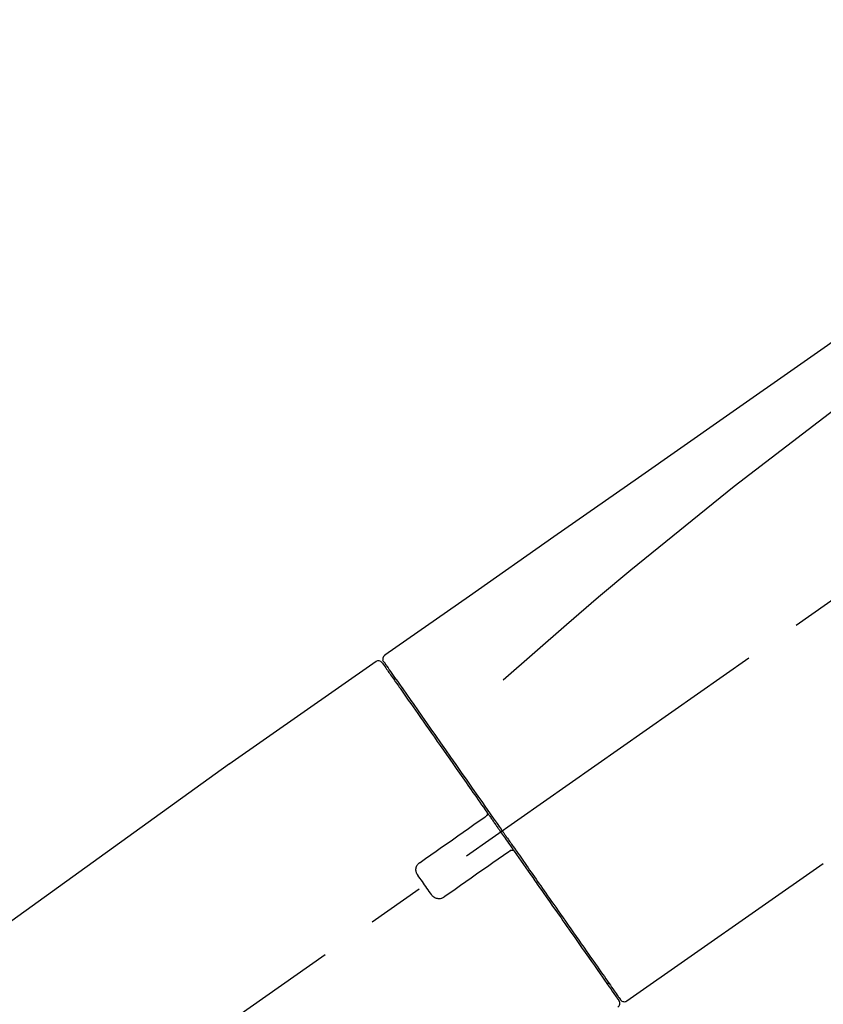
# Model space of a CAD drawing. Extents: x 28111 to 54233, y 210 to 8610.
# Drawn here: x 32436 to 32523, y 3047 to 3154 of the extents above; entities that cross this region are included whole.
import ezdxf

# ---------------------------------------------------------------- set-up
doc = ezdxf.new("R2010")
doc.units = 0
doc.header["$LTSCALE"] = 50
doc.header["$MEASUREMENT"] = 0
doc.linetypes.add('CENTER2', pattern=[1.125, 0.75, -0.125, 0.125, -0.125])
doc.layers.get('0').update_dxf_attribs({"linetype": 'CONTINUOUS'})
doc.layers.add('150-機器', color=8, linetype='CONTINUOUS')
doc.layers.add('166-寸法B', color=11, linetype='CONTINUOUS')
doc.styles.add('KH001', font='txt')
doc.dimstyles.new('KH1xx030', dxfattribs={"dimscale": 30, "dimtxt": 2, "dimasz": 0.6, "dimexe": 0.3, "dimexo": 1.2, "dimgap": 0.5, "dimtad": 3, "dimdec": 1, "dimdsep": 46, "dimlunit": 6, "dimtxsty": 'KH001', "dimblk": 'DOT', "dimcen": 1, "dimdle": 1, "dimclrd": 256, "dimclre": 256, "dimclrt": 256, "dimadec": 0, "dimazin": 0, "dimtfac": 1, "dimtdec": 1, "dimtix": 1, "dimtmove": 2, "dimatfit": 3, "dimldrblk": 'CLOSEDBLANK', "dimfxl": 1, "dimtolj": 1, "dimtzin": 0, "dimlwd": -1, "dimlwe": -1, "dimarcsym": 0})

# ---------------------------------------------------------------- blocks, each defined once
blk = doc.blocks.new('_Dot')
at = {"color": 0, "linetype": 'ByBlock', "lineweight": -2}
blk.add_line((-0.5, 0), (-1, 0), dxfattribs=at)
at = {"color": 0, "linetype": 'ByBlock', "const_width": 0.5}
blk.add_lwpolyline([(-0.25, 0, 1), (0.25, 0, 1)], format="xyb", close=True, dxfattribs=at)
blk = doc.blocks.new('*D144')
at = {"layer": '166-寸法B', "linetype": 'ByBlock', "transparency": 16777216}
for p, q in [((32080.09, 3050.82), (32080.09, 3211.63)), ((32880.09, 2931.11), (32880.09, 3211.63)), ((32098.09, 3202.63), (32862.09, 3202.63))]:
    blk.add_line(p, q, dxfattribs=at)
at = {"layer": '166-寸法B', "transparency": 16777216, "xscale": 18, "yscale": 18, "zscale": 18, "rotation": 180}
blk.add_blockref('_Dot', (32080.09, 3202.63), dxfattribs=at)
at = {"layer": '166-寸法B', "transparency": 16777216, "xscale": 18, "yscale": 18, "zscale": 18}
blk.add_blockref('_Dot', (32880.09, 3202.63), dxfattribs=at)
at = {"layer": '166-寸法B', "transparency": 16777216, "insert": (32480.09, 3247.63), "char_height": 60, "attachment_point": 5, "style": 'KH001'}
blk.add_mtext('\\A1;800', dxfattribs=at)
blk = doc.blocks.new('_ClosedBlank')
at = {"color": 0, "linetype": 'ByBlock', "lineweight": -2}
for p, q in [((-1, 0.1667), (0, 0)), ((-1, 0.1667), (-1, -0.1667)), ((0, 0), (-1, -0.1667))]:
    blk.add_line(p, q, dxfattribs=at)

msp = doc.modelspace()

# ---------------------------------------------------------------- linework, layer by layer
at = {"layer": '150-機器', "color": 13, "linetype": 'CENTER2'}
msp.add_line((32299.75, 2933.97), (32586.62, 3134.84), dxfattribs=at)
at = {"layer": '150-機器', "color": 13, "linetype": 'Continuous'}
for p, q in [((32474.26, 3084.17), (32458.24, 3072.96)), ((32476.36, 3082.29), (32476.2, 3082.18)), ((32458.33, 3073.01), (32338.3, 2986.54)), ((32501.51, 3047.25), (32522.84, 3062.18)), ((32499.37, 3049.09), (32499.53, 3049.21))]:
    msp.add_line(p, q, dxfattribs=at)
for points in [[(32548.73, 3136.31), (32539.53, 3129.88), (32530.34, 3123.44), (32521.15, 3117), (32511.96, 3110.57), (32502.77, 3104.13), (32493.58, 3097.7), (32484.39, 3091.26), (32475.2, 3084.83)], [(32548.01, 3128.97), (32536.28, 3120.51), (32524.63, 3111.95), (32513.15, 3103.19), (32501.92, 3094.1), (32498.43, 3091.14), (32494.95, 3088.15), (32491.5, 3085.14), (32488.05, 3082.11)], [(32474.91, 3084.02), (32474.91, 3084.02), (32474.91, 3084.02), (32474.91, 3084.02), (32474.91, 3084.02), (32474.91, 3084.02), (32474.91, 3084.02), (32474.91, 3084.02), (32474.91, 3084.01), (32474.92, 3084), (32474.93, 3083.99), (32474.93, 3083.99), (32474.94, 3083.98), (32475.03, 3083.85), (32475.12, 3083.72), (32475.22, 3083.58), (32475.31, 3083.45), (32475.39, 3083.33), (32475.48, 3083.2), (32475.57, 3083.08), (32475.65, 3082.96), (32475.7, 3082.9), (32475.74, 3082.84), (32475.78, 3082.77), (32475.82, 3082.71), (32475.93, 3082.56), (32476.03, 3082.41), (32476.14, 3082.27), (32476.24, 3082.12), (32476.3, 3082.03), (32476.36, 3081.94), (32476.43, 3081.85), (32476.49, 3081.77)], [(32475, 3084.31), (32474.99, 3084.31), (32474.99, 3084.31), (32474.99, 3084.31), (32474.98, 3084.31), (32474.95, 3084.29), (32474.98, 3084.24), (32475.06, 3084.15), (32475.15, 3084.06)], [(32475.2, 3084.83), (32475.19, 3084.82), (32475.18, 3084.81), (32475.17, 3084.8), (32475.16, 3084.8), (32475.14, 3084.78), (32475.12, 3084.77), (32475.1, 3084.75), (32475.09, 3084.73), (32475.06, 3084.7), (32475.04, 3084.67), (32475.03, 3084.64), (32475.01, 3084.6), (32475, 3084.57), (32474.99, 3084.53), (32474.98, 3084.49), (32474.98, 3084.46), (32474.98, 3084.43), (32474.98, 3084.41), (32474.98, 3084.38), (32474.99, 3084.36), (32474.99, 3084.35), (32474.99, 3084.33), (32474.99, 3084.32), (32475, 3084.31)], [(32475.15, 3084.06), (32475.16, 3084.04), (32475.18, 3084.02), (32475.19, 3084), (32475.2, 3083.97), (32475.24, 3083.92), (32475.27, 3083.87), (32475.31, 3083.82), (32475.35, 3083.77)], [(32475.2, 3083.95), (32475.21, 3083.94), (32475.22, 3083.93), (32475.23, 3083.92), (32475.23, 3083.9), (32475.28, 3083.84), (32475.32, 3083.78), (32475.37, 3083.71), (32475.41, 3083.65), (32475.55, 3083.45), (32475.69, 3083.25), (32475.83, 3083.05), (32475.97, 3082.86), (32476.26, 3082.43), (32476.56, 3082.01), (32476.85, 3081.59), (32477.15, 3081.17), (32477.55, 3080.6), (32477.95, 3080.03), (32478.35, 3079.46), (32478.74, 3078.89), (32479.23, 3078.2), (32479.72, 3077.5), (32480.2, 3076.81), (32480.69, 3076.12), (32481.24, 3075.32), (32481.8, 3074.53), (32482.35, 3073.74), (32482.91, 3072.95), (32483.51, 3072.09), (32484.11, 3071.23), (32484.71, 3070.37), (32485.31, 3069.51), (32485.73, 3068.91), (32486.15, 3068.31), (32486.57, 3067.71), (32486.99, 3067.12), (32487.2, 3066.82), (32487.41, 3066.52), (32487.62, 3066.22), (32487.83, 3065.92)], [(32476.49, 3081.77), (32476.58, 3081.64), (32476.67, 3081.5), (32476.76, 3081.37), (32476.85, 3081.24), (32477.08, 3080.92), (32477.3, 3080.6), (32477.52, 3080.28), (32477.75, 3079.96), (32478.01, 3079.59), (32478.27, 3079.23), (32478.52, 3078.86), (32478.78, 3078.49), (32479.07, 3078.07), (32479.37, 3077.65), (32479.66, 3077.24), (32479.95, 3076.82), (32480.27, 3076.37), (32480.59, 3075.91), (32480.9, 3075.46), (32481.22, 3075), (32481.56, 3074.51), (32481.91, 3074.03), (32482.25, 3073.54), (32482.59, 3073.05), (32482.95, 3072.53), (32483.31, 3072.02), (32483.67, 3071.5), (32484.03, 3070.99), (32484.22, 3070.72), (32484.41, 3070.45), (32484.6, 3070.18), (32484.78, 3069.92), (32484.97, 3069.65), (32485.16, 3069.38), (32485.35, 3069.11), (32485.53, 3068.85), (32485.72, 3068.58), (32485.91, 3068.3), (32486.1, 3068.03), (32486.29, 3067.76)], [(32479.03, 3062.31), (32479.62, 3062.72), (32480.2, 3063.13), (32480.79, 3063.54), (32481.37, 3063.95), (32481.96, 3064.36), (32482.54, 3064.77), (32483.13, 3065.18), (32483.72, 3065.59), (32484.3, 3066), (32484.89, 3066.41), (32485.47, 3066.82), (32486.06, 3067.23)], [(32486.06, 3067.23), (32486.06, 3067.23), (32486.06, 3067.23), (32486.06, 3067.23), (32486.06, 3067.23), (32486.07, 3067.23), (32486.07, 3067.24), (32486.07, 3067.24), (32486.08, 3067.24), (32486.08, 3067.24), (32486.09, 3067.25), (32486.09, 3067.25), (32486.1, 3067.25), (32486.1, 3067.26), (32486.11, 3067.26), (32486.11, 3067.27), (32486.12, 3067.27), (32486.12, 3067.27), (32486.13, 3067.28), (32486.13, 3067.28), (32486.14, 3067.29), (32486.15, 3067.29), (32486.15, 3067.3), (32486.16, 3067.3), (32486.17, 3067.3), (32486.17, 3067.31), (32486.18, 3067.31), (32486.18, 3067.32), (32486.19, 3067.32), (32486.19, 3067.32), (32486.2, 3067.32), (32486.2, 3067.33), (32486.2, 3067.33), (32486.2, 3067.33), (32486.21, 3067.33), (32486.21, 3067.33), (32486.21, 3067.34), (32486.21, 3067.34), (32486.21, 3067.34), (32486.21, 3067.34), (32486.21, 3067.34), (32486.22, 3067.34), (32486.22, 3067.34), (32486.22, 3067.34), (32486.22, 3067.34)], [(32486.3, 3067.75), (32486.3, 3067.75), (32486.31, 3067.74), (32486.32, 3067.73), (32486.32, 3067.72), (32486.32, 3067.71), (32486.33, 3067.7), (32486.33, 3067.69), (32486.33, 3067.68), (32486.34, 3067.67), (32486.34, 3067.66), (32486.34, 3067.64), (32486.35, 3067.63), (32486.35, 3067.62), (32486.35, 3067.62), (32486.35, 3067.61), (32486.35, 3067.61), (32486.35, 3067.6), (32486.35, 3067.59), (32486.35, 3067.58), (32486.35, 3067.57), (32486.35, 3067.56), (32486.35, 3067.56), (32486.35, 3067.55), (32486.35, 3067.55), (32486.34, 3067.53), (32486.34, 3067.52), (32486.34, 3067.51), (32486.33, 3067.49), (32486.33, 3067.48), (32486.33, 3067.47), (32486.32, 3067.46), (32486.32, 3067.45), (32486.31, 3067.44), (32486.3, 3067.42), (32486.29, 3067.41), (32486.28, 3067.39), (32486.27, 3067.38), (32486.26, 3067.38), (32486.26, 3067.37), (32486.25, 3067.36), (32486.24, 3067.36), (32486.23, 3067.35), (32486.22, 3067.34), (32486.22, 3067.34)], [(32486.3, 3067.76), (32486.32, 3067.73), (32486.34, 3067.7), (32486.36, 3067.67), (32486.38, 3067.64), (32486.42, 3067.58), (32486.46, 3067.52), (32486.5, 3067.46), (32486.54, 3067.4), (32486.6, 3067.32), (32486.67, 3067.23), (32486.73, 3067.14), (32486.79, 3067.05), (32486.85, 3066.96), (32486.91, 3066.88), (32486.98, 3066.79), (32487.04, 3066.7), (32487.1, 3066.61), (32487.16, 3066.52), (32487.22, 3066.43), (32487.29, 3066.34), (32487.35, 3066.26), (32487.41, 3066.17), (32487.47, 3066.08), (32487.53, 3065.99), (32487.62, 3065.87), (32487.7, 3065.75), (32487.78, 3065.64), (32487.86, 3065.52), (32487.97, 3065.37), (32488.07, 3065.22), (32488.18, 3065.07), (32488.28, 3064.93), (32488.4, 3064.75), (32488.53, 3064.57), (32488.65, 3064.39), (32488.77, 3064.22), (32488.86, 3064.1), (32488.94, 3063.98), (32489.02, 3063.87), (32489.1, 3063.75), (32489.14, 3063.69), (32489.19, 3063.63), (32489.23, 3063.57), (32489.27, 3063.51)], [(32487.82, 3065.92), (32487.83, 3065.91), (32487.84, 3065.89), (32487.85, 3065.88), (32487.86, 3065.86), (32487.87, 3065.85), (32487.88, 3065.84), (32487.89, 3065.82), (32487.91, 3065.81), (32487.92, 3065.79), (32487.93, 3065.78), (32487.94, 3065.76), (32487.95, 3065.75)], [(32487.95, 3065.75), (32487.95, 3065.74), (32487.96, 3065.72), (32487.97, 3065.71), (32487.98, 3065.7), (32488.01, 3065.66), (32488.03, 3065.63), (32488.05, 3065.6), (32488.08, 3065.56), (32488.12, 3065.51), (32488.16, 3065.45), (32488.2, 3065.39), (32488.24, 3065.33), (32488.29, 3065.25), (32488.35, 3065.18), (32488.4, 3065.1), (32488.45, 3065.02), (32488.52, 3064.93), (32488.59, 3064.83), (32488.65, 3064.74), (32488.72, 3064.64), (32488.8, 3064.53), (32488.88, 3064.42), (32488.96, 3064.3), (32489.04, 3064.19), (32489.16, 3064.02), (32489.28, 3063.85), (32489.4, 3063.68), (32489.52, 3063.51), (32489.67, 3063.29), (32489.82, 3063.08), (32489.97, 3062.86), (32490.12, 3062.65), (32490.28, 3062.42), (32490.44, 3062.18), (32490.6, 3061.95), (32490.77, 3061.72), (32490.94, 3061.47), (32491.11, 3061.23), (32491.29, 3060.98), (32491.46, 3060.73), (32491.63, 3060.48), (32491.81, 3060.23), (32491.98, 3059.99), (32492.16, 3059.74), (32492.34, 3059.47), (32492.52, 3059.21), (32492.71, 3058.95), (32492.89, 3058.68), (32493.11, 3058.37), (32493.33, 3058.05), (32493.56, 3057.74), (32493.78, 3057.42), (32494.04, 3057.05), (32494.3, 3056.67), (32494.57, 3056.29), (32494.83, 3055.92), (32495.13, 3055.49), (32495.42, 3055.07), (32495.72, 3054.65), (32496.01, 3054.23), (32496.28, 3053.84), (32496.55, 3053.46), (32496.82, 3053.07), (32497.09, 3052.69), (32497.33, 3052.34), (32497.57, 3052), (32497.81, 3051.66), (32498.05, 3051.32), (32498.26, 3051.02), (32498.47, 3050.72), (32498.68, 3050.42), (32498.88, 3050.13), (32499.06, 3049.88), (32499.23, 3049.63), (32499.41, 3049.38), (32499.58, 3049.13), (32499.72, 3048.94), (32499.85, 3048.74), (32499.99, 3048.55), (32500.13, 3048.35), (32500.24, 3048.19), (32500.35, 3048.04), (32500.46, 3047.88), (32500.57, 3047.72), (32500.61, 3047.66), (32500.65, 3047.6), (32500.7, 3047.53), (32500.78, 3047.42), (32500.8, 3047.39), (32500.81, 3047.37), (32500.82, 3047.36), (32500.82, 3047.36), (32500.82, 3047.37), (32500.82, 3047.37), (32500.82, 3047.37), (32500.82, 3047.37)], [(32488.85, 3063.58), (32488.85, 3063.58), (32488.85, 3063.58), (32488.85, 3063.58), (32488.85, 3063.58), (32488.84, 3063.58), (32488.84, 3063.58), (32488.84, 3063.58), (32488.84, 3063.58), (32488.84, 3063.58), (32488.84, 3063.58), (32488.84, 3063.58), (32488.84, 3063.57), (32488.84, 3063.57), (32488.83, 3063.57), (32488.83, 3063.57), (32488.83, 3063.57), (32488.82, 3063.56), (32488.81, 3063.56), (32488.81, 3063.55), (32488.8, 3063.55), (32488.79, 3063.54), (32488.79, 3063.54), (32488.78, 3063.53), (32488.77, 3063.53), (32488.77, 3063.52), (32488.76, 3063.52), (32488.75, 3063.52), (32488.75, 3063.51), (32488.74, 3063.51), (32488.74, 3063.5), (32488.73, 3063.5), (32488.73, 3063.5), (32488.72, 3063.49), (32488.72, 3063.49), (32488.71, 3063.49), (32488.71, 3063.48), (32488.7, 3063.48), (32488.7, 3063.48), (32488.7, 3063.48), (32488.69, 3063.47), (32488.69, 3063.47), (32488.69, 3063.47), (32488.69, 3063.47), (32488.69, 3063.47)], [(32488.85, 3063.58), (32488.85, 3063.58), (32488.85, 3063.59), (32488.86, 3063.59), (32488.86, 3063.59), (32488.87, 3063.59), (32488.87, 3063.6), (32488.88, 3063.6), (32488.88, 3063.6), (32488.89, 3063.61), (32488.9, 3063.61), (32488.91, 3063.61), (32488.92, 3063.62), (32488.92, 3063.62), (32488.92, 3063.62), (32488.93, 3063.62), (32488.93, 3063.62), (32488.94, 3063.63), (32488.95, 3063.63), (32488.96, 3063.63), (32488.97, 3063.63), (32488.98, 3063.63), (32488.98, 3063.64), (32488.99, 3063.64), (32488.99, 3063.64), (32489, 3063.64), (32489.01, 3063.64), (32489.02, 3063.64), (32489.03, 3063.64), (32489.04, 3063.64), (32489.04, 3063.64), (32489.05, 3063.64), (32489.05, 3063.64), (32489.07, 3063.64), (32489.1, 3063.63), (32489.12, 3063.63), (32489.15, 3063.62), (32489.17, 3063.62), (32489.19, 3063.61), (32489.2, 3063.59), (32489.22, 3063.58), (32489.23, 3063.57), (32489.24, 3063.55), (32489.25, 3063.53), (32489.27, 3063.52)], [(32488.69, 3063.47), (32488.1, 3063.06), (32487.52, 3062.65), (32486.93, 3062.24), (32486.35, 3061.83), (32485.76, 3061.42), (32485.18, 3061.01), (32484.59, 3060.6), (32484.01, 3060.19), (32483.42, 3059.78), (32482.83, 3059.37), (32482.25, 3058.96), (32481.66, 3058.55)], [(32489.27, 3063.51), (32489.52, 3063.15), (32489.78, 3062.79), (32490.03, 3062.43), (32490.28, 3062.06), (32490.53, 3061.71), (32490.78, 3061.35), (32491.03, 3061), (32491.28, 3060.65), (32491.4, 3060.47), (32491.52, 3060.29), (32491.65, 3060.12), (32491.77, 3059.94), (32492.01, 3059.59), (32492.25, 3059.25), (32492.49, 3058.91), (32492.74, 3058.56), (32493.09, 3058.06), (32493.44, 3057.56), (32493.79, 3057.06), (32494.13, 3056.56), (32494.35, 3056.26), (32494.56, 3055.95), (32494.78, 3055.65), (32494.99, 3055.34), (32495.2, 3055.04), (32495.41, 3054.73), (32495.63, 3054.43), (32495.84, 3054.13), (32496.22, 3053.59), (32496.59, 3053.06), (32496.97, 3052.52), (32497.34, 3051.98), (32497.65, 3051.54), (32497.97, 3051.09), (32498.28, 3050.64), (32498.6, 3050.19), (32498.84, 3049.84), (32499.09, 3049.49), (32499.33, 3049.14), (32499.58, 3048.78), (32499.75, 3048.54), (32499.92, 3048.3), (32500.09, 3048.05), (32500.26, 3047.81), (32500.35, 3047.68), (32500.45, 3047.55), (32500.54, 3047.42), (32500.63, 3047.29), (32500.63, 3047.28), (32500.64, 3047.27), (32500.64, 3047.27), (32500.65, 3047.26), (32500.65, 3047.26), (32500.65, 3047.25), (32500.66, 3047.25), (32500.66, 3047.25), (32500.65, 3047.25), (32500.65, 3047.25), (32500.65, 3047.25), (32500.65, 3047.26)], [(32478.79, 3060.92), (32478.77, 3060.95), (32478.75, 3060.97), (32478.73, 3061), (32478.71, 3061.02), (32478.68, 3061.08), (32478.65, 3061.14), (32478.63, 3061.2), (32478.61, 3061.27), (32478.59, 3061.36), (32478.58, 3061.46), (32478.58, 3061.56), (32478.59, 3061.66), (32478.62, 3061.76), (32478.65, 3061.86), (32478.69, 3061.95), (32478.74, 3062.04), (32478.78, 3062.09), (32478.82, 3062.14), (32478.87, 3062.19), (32478.92, 3062.23), (32478.95, 3062.25), (32478.98, 3062.27), (32479, 3062.29), (32479.03, 3062.31)], [(32480.27, 3058.8), (32480.15, 3058.97), (32480.03, 3059.15), (32479.9, 3059.33), (32479.78, 3059.5), (32479.65, 3059.68), (32479.53, 3059.86), (32479.41, 3060.03), (32479.28, 3060.21), (32479.16, 3060.39), (32479.03, 3060.57), (32478.91, 3060.74), (32478.79, 3060.92)], [(32481.66, 3058.55), (32481.64, 3058.53), (32481.61, 3058.51), (32481.58, 3058.49), (32481.56, 3058.47), (32481.5, 3058.44), (32481.44, 3058.41), (32481.37, 3058.39), (32481.31, 3058.37), (32481.21, 3058.35), (32481.11, 3058.34), (32481.01, 3058.35), (32480.91, 3058.36), (32480.81, 3058.38), (32480.71, 3058.41), (32480.62, 3058.46), (32480.54, 3058.51), (32480.48, 3058.55), (32480.44, 3058.59), (32480.39, 3058.64), (32480.35, 3058.69), (32480.33, 3058.72), (32480.31, 3058.74), (32480.29, 3058.77), (32480.27, 3058.8)]]:
    msp.add_lwpolyline(points, dxfattribs=at)
for centre, start, end in [((32474.5, 3083.73), 35, 124.4525), ((32500.24, 3046.97), 304.7511, 35), ((32501.23, 3047.65), 215, 305.0148)]:
    msp.add_arc(centre, 0.499, start, end, dxfattribs=at)

# ---------------------------------------------------------------- dimensions: what is measured, and where the dimension line sits
at = {"layer": '166-寸法B'}
dim = msp.add_linear_dim(base=(32880.09, 3202.63), p1=(32080.09, 3014.82), p2=(32880.09, 2895.11), dimstyle='KH1xx030', override={"dimfxl": 0.5, "dimarcsym": 1}, dxfattribs=at)
dim.commit()
dim.dimension.update_dxf_attribs({"geometry": '*D144', "text_midpoint": (32480.09, 3247.63)})

doc.saveas('drawing.dxf')
